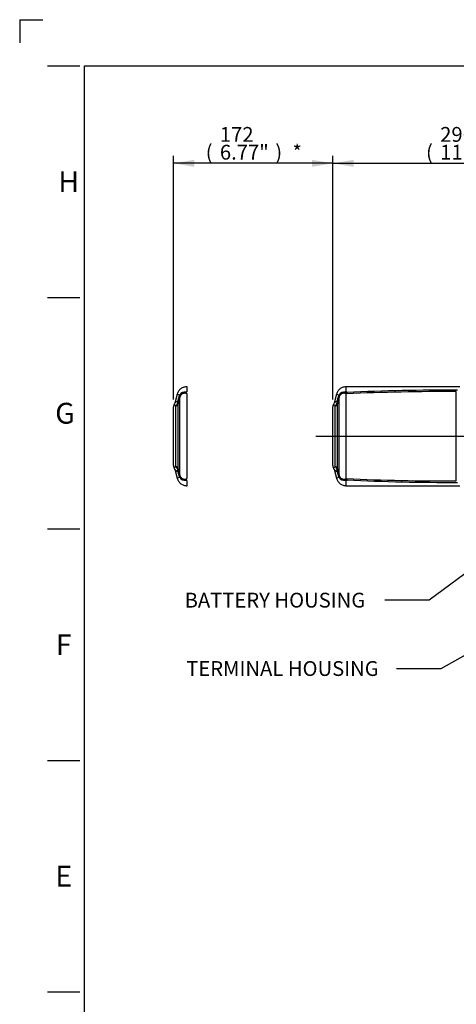
# Model space of a CAD drawing. Units: millimetres. Extents: x 0 to 594, y 0 to 420.
# Drawn here: x 0 to 94, y 207 to 420 of the extents above; entities that cross this region are included whole.
import ezdxf
from ezdxf import colors
from ezdxf.entities.mleader import LeaderData, LeaderLine
from ezdxf.enums import TextEntityAlignment as Align
from ezdxf.lldxf.tags import DXFTag
from ezdxf.math import Vec2, Vec3

# ---------------------------------------------------------------- set-up
doc = ezdxf.new("R2010")
doc.units = ezdxf.units.MM
for name, color, linetype in [('Default', 7, 'Continuous'), ('DV2_Default', 7, 'Continuous'), ('II1-05-STD', 7, 'Continuous')]:
    doc.layers.add(name, color=color, linetype=linetype)
doc.styles.add('SEACAD_Arial', font='arial.ttf')
tags = doc.linetypes.add('CENTER2', pattern=[28.575, 19.05, -3.175, 3.175, -3.175]).pattern_tags.tags
tags[10:11] = [DXFTag(74, 4), DXFTag(75, 0), DXFTag(340, '0'), DXFTag(46, 0.0), DXFTag(50, 0.0), DXFTag(44, 0.0), DXFTag(45, 0.0)]
tags[8:9] = [DXFTag(74, 4), DXFTag(75, 0), DXFTag(340, '0'), DXFTag(46, 0.0), DXFTag(50, 0.0), DXFTag(44, 0.0), DXFTag(45, 0.0)]
tags[6:7] = [DXFTag(74, 4), DXFTag(75, 0), DXFTag(340, '0'), DXFTag(46, 0.0), DXFTag(50, 0.0), DXFTag(44, 0.0), DXFTag(45, 0.0)]
tags[4:5] = [DXFTag(74, 4), DXFTag(75, 0), DXFTag(340, '0'), DXFTag(46, 0.0), DXFTag(50, 0.0), DXFTag(44, 0.0), DXFTag(45, 0.0)]
tags = doc.linetypes.add('PHANTOM2', pattern=[31.75, 15.875, -3.175, 3.175, -3.175, 3.175, -3.175]).pattern_tags.tags
tags[14:15] = [DXFTag(74, 4), DXFTag(75, 0), DXFTag(340, '0'), DXFTag(46, 0.0), DXFTag(50, 0.0), DXFTag(44, 0.0), DXFTag(45, 0.0)]
tags[12:13] = [DXFTag(74, 4), DXFTag(75, 0), DXFTag(340, '0'), DXFTag(46, 0.0), DXFTag(50, 0.0), DXFTag(44, 0.0), DXFTag(45, 0.0)]
tags[10:11] = [DXFTag(74, 4), DXFTag(75, 0), DXFTag(340, '0'), DXFTag(46, 0.0), DXFTag(50, 0.0), DXFTag(44, 0.0), DXFTag(45, 0.0)]
tags[8:9] = [DXFTag(74, 4), DXFTag(75, 0), DXFTag(340, '0'), DXFTag(46, 0.0), DXFTag(50, 0.0), DXFTag(44, 0.0), DXFTag(45, 0.0)]
tags[6:7] = [DXFTag(74, 4), DXFTag(75, 0), DXFTag(340, '0'), DXFTag(46, 0.0), DXFTag(50, 0.0), DXFTag(44, 0.0), DXFTag(45, 0.0)]
tags[4:5] = [DXFTag(74, 4), DXFTag(75, 0), DXFTag(340, '0'), DXFTag(46, 0.0), DXFTag(50, 0.0), DXFTag(44, 0.0), DXFTag(45, 0.0)]
doc.dimstyles.new('ISO-InstDr', dxfattribs={"dimtxt": 3.2, "dimasz": 4.48, "dimexe": 1.6, "dimexo": 1.6, "dimgap": 0.8, "dimtad": 1, "dimdec": 0, "dimlfac": 5, "dimzin": 0, "dimdsep": 46, "dimtxsty": 'SEACAD_Arial', "dimblk1": '_SE_FILLED', "dimblk2": '_SE_FILLED', "dimsah": 1, "dimcen": 1.6, "dimadec": 0, "dimazin": 0, "dimtfac": 0.5, "dimtofl": 0, "dimtmove": 0, "dimatfit": 3, "dimfxl": 1, "dimtzin": 0, "dimarcsym": 0})

# ---------------------------------------------------------------- blocks, each defined once
blk = doc.blocks.new('SE4')
at = {"layer": 'DV2_Default', "color": 7, "linetype": 'CENTER2'}
blk.add_line((63.92, 330.03), (209.18, 330.03), dxfattribs=at)
at = {"layer": 'II1-05-STD', "color": 7, "linetype": 'Continuous'}
for p, q in [((95.01, 340.73), (70.53, 340.73)), ((34.44, 338.59), (34.57, 338.95)), ((34.58, 321.57), (34.58, 338.49)), ((68.4, 339.1), (67.88, 337.16)), ((68.4, 339.1), (68.97, 338.95)), ((68.84, 338.59), (68.97, 338.95)), ((68.98, 321.57), (68.98, 338.49)), ((70.53, 320.89), (70.53, 339.18)), ((94.28, 320.39), (94.28, 339.68)), ((33.74, 323.51), (33.74, 336.56)), ((34.24, 323.01), (34.24, 337.06)), ((67.6, 323.69), (67.6, 336.38)), ((68.14, 323.51), (68.14, 336.56)), ((68.64, 323.01), (68.64, 337.06)), ((34.57, 321.12), (34.44, 321.48)), ((67.88, 322.9), (68.4, 320.96)), ((68.97, 321.12), (68.84, 321.48)), ((68.97, 321.12), (68.4, 320.96)), ((70.53, 320.42), (70.53, 320.42)), ((70.53, 319.33), (95.01, 319.33))]:
    blk.add_line(p, q, dxfattribs=at)
at = {"layer": 'II1-05-STD', "color": 7, "linetype": 'PHANTOM2'}
for p, q in [((34, 339.1), (33.48, 337.16)), ((34, 339.1), (34.57, 338.95)), ((36.13, 339.65), (36.13, 339.65)), ((36.13, 320.89), (36.13, 339.18)), ((33.2, 323.69), (33.2, 336.38)), ((33.48, 322.9), (34, 320.96)), ((34.57, 321.12), (34, 320.96)), ((36.13, 320.42), (36.13, 320.42))]:
    blk.add_line(p, q, dxfattribs=at)
at = {"layer": 'II1-05-STD', "color": 7, "linetype": 'Continuous'}
for centre, radius, start, end in [((-886.28, 592.96), 955.21, 344.49323, 344.55562), ((956.29, 95.36), 953.24, 165.22283, 165.2984), ((35.61, 338.37), 1.19, 75.5875, 150.8482), ((35.64, 338.24), 1.08, 155.6779, 166.3929), ((-851.88, 592.96), 955.21, 344.49323, 344.55562), ((990.69, 95.36), 953.24, 165.22283, 165.2984), ((70.01, 338.37), 1.19, 75.5875, 150.8482), ((68.63, 338.7), 0.421, 357.576, 35.6953), ((68.97, 338.95), 0.00553, 28.5069, 74.9272), ((70.04, 338.24), 1.08, 155.6779, 166.3929), ((70.8, 338.91), 0.79, 110.0086, 128.6792), ((70.22, 338.85), 0.458, 47.0876, 50.2889), ((92.03, -140.02), 479.7, 89.7313, 92.5694), ((69.78, 339), 0.764, 13.3125, 14.6835), ((70.66, 339.66), 0.13, 184.8156, 231.7798), ((68.61, 337.39), 2.93, 45.2584, 47.793), ((92.86, -125.44), 465.44, 89.7911, 92.7326), ((34.25, 336.68), 0.912, 95.0032, 146.237), ((32.43, 337.74), 1.76, 317.8539, 335.8476), ((32.72, 337.62), 1.45, 335.5383, 358.6277), ((33.72, 337.28), 0.542, 0.2939, 34.6228), ((35.61, 337.05), 1.36, 170.2826, 179.4239), ((68.4, 336.38), 0.8, 147.7493, 180), ((66.71, 337.47), 1.21, 327.0782, 347.3107), ((68.65, 336.68), 0.912, 95.0032, 146.237), ((66.83, 337.74), 1.76, 317.8539, 335.8476), ((67.12, 337.62), 1.45, 335.5383, 358.6277), ((68.12, 337.28), 0.542, 0.2939, 34.6228), ((70.01, 337.05), 1.36, 170.2826, 179.4239), ((32.43, 322.33), 1.76, 24.1526, 42.1459), ((68.4, 323.69), 0.8, 180, 212.241), ((66.84, 322.66), 1.07, 10.9733, 33.8847), ((66.83, 322.33), 1.76, 24.1526, 42.1459), ((34.25, 323.39), 0.912, 214.2555, 264.9968), ((32.72, 322.45), 1.45, 1.3723, 24.4617), ((33.72, 322.79), 0.542, 325.3772, 359.7061), ((-886.28, 67.11), 955.21, 15.44438, 15.50677), ((35.61, 323.02), 1.36, 180.5763, 189.7172), ((956.29, 564.71), 953.24, 194.7016, 194.77717), ((35.64, 321.83), 1.09, 193.6101, 204.3191), ((68.65, 323.39), 0.912, 213.763, 264.9968), ((67.12, 322.45), 1.45, 1.3723, 24.4617), ((68.12, 322.79), 0.542, 325.3772, 359.7061), ((-851.88, 67.11), 955.21, 15.44438, 15.50677), ((70.01, 323.02), 1.36, 180.5763, 189.7172), ((990.69, 564.71), 953.24, 194.7016, 194.77717), ((68.63, 321.36), 0.421, 324.3047, 2.424), ((70.04, 321.83), 1.09, 193.6101, 204.3191), ((35.61, 321.7), 1.19, 209.1519, 284.4125), ((68.96, 321.12), 0.00598, 286.9306, 329.6352), ((70.01, 321.7), 1.19, 209.1519, 284.4125), ((70.8, 321.16), 0.787, 231.3007, 250.0058), ((70.22, 321.22), 0.458, 309.7111, 312.9124), ((69.78, 321.06), 0.764, 345.3165, 346.6875), ((92.03, 800.09), 479.7, 267.4306, 270.2687), ((70.66, 320.41), 0.127, 127.8861, 176.2059), ((68.61, 322.67), 2.93, 312.2074, 314.7412), ((92.86, 785.5), 465.44, 267.2674, 270.2089)]:
    blk.add_arc(centre, radius, start, end, dxfattribs=at)
at = {"layer": 'II1-05-STD', "color": 7, "linetype": 'PHANTOM2'}
for centre, radius, start, end in [((34.57, 338.95), 0.00553, 28.5069, 74.9272), ((34.22, 338.7), 0.43, 357.9582, 35.3131), ((36.4, 338.91), 0.79, 110.0086, 128.6792), ((35.82, 338.85), 0.458, 47.0876, 50.2889), ((34, 336.38), 0.8, 147.7493, 180), ((32.31, 337.47), 1.21, 327.0782, 347.3107), ((34, 323.69), 0.8, 180, 212.241), ((32.44, 322.66), 1.07, 10.9733, 33.8847), ((34.22, 321.37), 0.43, 324.6869, 2.0418), ((34.56, 321.12), 0.00598, 286.9306, 329.6352), ((36.4, 321.16), 0.787, 231.3007, 250.0058), ((35.82, 321.22), 0.458, 309.7111, 312.9124)]:
    blk.add_arc(centre, radius, start, end, dxfattribs=at)
at = {"layer": 'II1-05-STD', "color": 7, "linetype": 'Continuous'}
for centre, major_axis, ratio, start_param, end_param in [((33.23, 338.84), (1.35, -0.36), 0.099285, 0.081997, 0.485524), ((67.63, 338.84), (1.35, -0.36), 0.099285, 0.081997, 0.485524), ((70.66, 338.79), (-0.994, 0.111), 0.76536, 4.876594, 5.157373), ((33.47, 337.25), (0.8, 0), 0.91901, 5.051074, 6.021386), ((33.49, 337.47), (0.79, -0.126), 0.700809, 5.583254, 6.15748), ((67.87, 337.25), (0.8, 0), 0.91901, 5.051074, 6.021386), ((67.89, 337.47), (0.79, -0.126), 0.700809, 5.583254, 6.15748), ((33.47, 322.82), (0.8, 0), 0.91901, 0.261799, 1.232111), ((67.87, 322.82), (0.8, 0), 0.91901, 0.261799, 1.232111), ((33.49, 322.59), (0.79, 0.126), 0.700809, 0.125705, 0.699931), ((33.23, 321.23), (1.35, 0.36), 0.099285, -0.485524, -0.081997), ((67.89, 322.59), (0.79, 0.126), 0.700809, 0.125705, 0.699931), ((67.63, 321.23), (1.35, 0.36), 0.099285, -0.485524, -0.081997), ((70.66, 321.28), (-0.994, -0.111), 0.76536, 1.125813, 1.406591)]:
    blk.add_ellipse(centre, major_axis=major_axis, ratio=ratio, start_param=start_param, end_param=end_param, dxfattribs=at)
at = {"layer": 'II1-05-STD', "color": 7, "linetype": 'PHANTOM2'}
for points, knots in [([(36.15, 340.73), (35.88, 340.71), (35.43, 340.67), (34.77, 340.32), (34.26, 339.78), (34.09, 339.35), (34, 339.1)], [0, 0, 0, 0, 0.250167, 0.500016, 0.749936, 1, 1, 1, 1]), ([(36.13, 339.65), (36.13, 339.67), (36.13, 339.71), (36.13, 339.77), (36.13, 339.83), (36.13, 339.89), (36.13, 339.95), (36.13, 340), (36.13, 340.05), (36.13, 340.1), (36.13, 340.15), (36.13, 340.19), (36.13, 340.24), (36.13, 340.28), (36.13, 340.32), (36.13, 340.36), (36.13, 340.4), (36.13, 340.47), (36.13, 340.56), (36.13, 340.65), (36.13, 340.71), (36.13, 340.73), (36.13, 340.73), (36.13, 340.73)], [0, 0, 0, 0, 0.0149588, 0.0299187, 0.0448792, 0.0598395, 0.074799, 0.0897571, 0.1047136, 0.119669, 0.1346236, 0.1495778, 0.1645322, 0.1794869, 0.1944421, 0.2093976, 0.2243534, 0.239309, 0.3002848, 0.3612616, 0.4222382, 0.4832139, 0.5002116, 0.5002116, 0.5002116, 0.5002116]), ([(36.11, 339.2), (36.1, 339.2), (36.1, 339.21), (36.09, 339.22), (36.09, 339.23), (36.08, 339.25), (36.08, 339.26), (36.07, 339.29), (36.06, 339.3), (36.05, 339.32), (36.05, 339.33), (36.05, 339.33), (36.05, 339.34), (36.05, 339.34), (36.05, 339.34), (36.04, 339.35), (36.04, 339.35), (35.98, 339.41), (35.94, 339.47), (35.91, 339.53)], [0, 0, 0, 0, 0.0625, 0.0625, 0.125, 0.125, 0.25, 0.25, 0.375, 0.375, 0.40625, 0.421875, 0.429688, 0.429688, 0.4375, 0.4375, 0.5, 0.5, 1, 1, 1, 1]), ([(34, 320.96), (34.09, 320.72), (34.26, 320.29), (34.77, 319.75), (35.43, 319.4), (35.88, 319.35), (36.15, 319.33)], [0, 0, 0, 0, 0.250064, 0.499984, 0.749833, 1, 1, 1, 1]), ([(35.91, 320.54), (35.94, 320.6), (35.98, 320.66), (36.04, 320.72), (36.04, 320.72), (36.05, 320.73), (36.05, 320.73), (36.05, 320.73), (36.05, 320.74), (36.05, 320.74), (36.05, 320.75), (36.06, 320.76), (36.07, 320.78), (36.08, 320.81), (36.08, 320.82), (36.09, 320.84), (36.09, 320.85), (36.1, 320.86), (36.1, 320.86), (36.11, 320.87)], [0, 0, 0, 0, 0.5, 0.5, 0.5625, 0.5625, 0.570313, 0.570313, 0.578125, 0.59375, 0.625, 0.625, 0.75, 0.75, 0.875, 0.875, 0.9375, 0.9375, 1, 1, 1, 1]), ([(36.13, 319.33), (36.13, 319.33), (36.13, 319.37), (36.13, 319.52), (36.13, 319.74), (36.13, 319.99), (36.13, 320.2), (36.13, 320.35), (36.13, 320.39), (36.13, 320.42)], [0.5002116, 0.5002116, 0.5002116, 0.5002116, 0.6050335, 0.7268554, 0.8079479, 0.8890421, 0.9702016, 0.9851045, 1, 1, 1, 1])]:
    blk.add_open_spline(points, degree=3, knots=knots, dxfattribs=at)
at = {"layer": 'II1-05-STD', "color": 7, "linetype": 'Continuous'}
for points, knots in [([(70.55, 340.73), (70.28, 340.71), (69.83, 340.67), (69.17, 340.32), (68.66, 339.78), (68.49, 339.35), (68.4, 339.1)], [0, 0, 0, 0, 0.250167, 0.500016, 0.749936, 1, 1, 1, 1]), ([(70.53, 339.65), (70.53, 339.67), (70.53, 339.71), (70.53, 339.77), (70.53, 339.83), (70.53, 339.89), (70.53, 339.95), (70.53, 340), (70.53, 340.05), (70.53, 340.1), (70.53, 340.15), (70.53, 340.19), (70.53, 340.24), (70.53, 340.28), (70.53, 340.32), (70.53, 340.36), (70.53, 340.4), (70.53, 340.47), (70.53, 340.56), (70.53, 340.65), (70.53, 340.71), (70.53, 340.73), (70.53, 340.73), (70.53, 340.73)], [0, 0, 0, 0, 0.0149588, 0.0299187, 0.0448792, 0.0598395, 0.074799, 0.0897571, 0.1047136, 0.119669, 0.1346236, 0.1495778, 0.1645322, 0.1794869, 0.1944421, 0.2093976, 0.2243534, 0.239309, 0.3002848, 0.3612616, 0.4222382, 0.4832139, 0.5001757, 0.5001757, 0.5001757, 0.5001757]), ([(36.13, 339.18), (36.12, 339.19), (36.11, 339.19), (36.09, 339.21), (36.07, 339.22), (36.05, 339.23), (36.03, 339.24), (36, 339.25), (35.92, 339.27), (35.83, 339.29), (35.72, 339.31), (35.59, 339.31), (35.45, 339.3), (35.29, 339.26), (35.11, 339.19), (34.97, 339.1), (34.88, 339.01), (34.83, 338.96), (34.78, 338.9), (34.73, 338.83), (34.69, 338.76), (34.66, 338.71), (34.65, 338.69)], [0, 0, 0, 0, 0.016503, 0.032423, 0.047786, 0.062621, 0.078391, 0.093625, 0.1249, 0.208936, 0.250258, 0.338082, 0.421425, 0.500426, 0.628976, 0.749737, 0.790508, 0.8316, 0.873056, 0.914915, 0.957217, 1, 1, 1, 1]), ([(70.53, 339.18), (70.51, 339.2), (70.48, 339.22), (70.44, 339.24), (70.42, 339.24), (70.39, 339.25), (70.37, 339.26), (70.28, 339.28), (70.21, 339.29), (70.07, 339.31), (70, 339.31), (69.89, 339.3), (69.86, 339.3), (69.79, 339.29), (69.75, 339.28), (69.65, 339.25), (69.58, 339.22), (69.49, 339.17), (69.46, 339.15), (69.39, 339.11), (69.36, 339.09), (69.28, 339.01), (69.22, 338.96), (69.13, 338.83), (69.08, 338.76), (69.05, 338.69)], [0, 0, 0, 0, 0.0625, 0.0625, 0.09375, 0.09375, 0.125, 0.125, 0.25, 0.25, 0.375, 0.375, 0.4375, 0.4375, 0.5, 0.5, 0.625, 0.625, 0.6875, 0.6875, 0.75, 0.75, 0.875, 0.875, 1, 1, 1, 1]), ([(70.51, 339.2), (70.5, 339.2), (70.5, 339.21), (70.49, 339.22), (70.49, 339.23), (70.48, 339.25), (70.48, 339.26), (70.47, 339.29), (70.46, 339.3), (70.45, 339.32), (70.45, 339.33), (70.45, 339.33), (70.45, 339.34), (70.45, 339.34), (70.45, 339.34), (70.44, 339.35), (70.44, 339.35), (70.38, 339.41), (70.34, 339.47), (70.31, 339.53)], [0, 0, 0, 0, 0.0625, 0.0625, 0.125, 0.125, 0.25, 0.25, 0.375, 0.375, 0.40625, 0.421875, 0.429688, 0.429688, 0.4375, 0.4375, 0.5, 0.5, 1, 1, 1, 1]), ([(70.67, 339.47), (70.66, 339.44), (70.65, 339.42), (70.64, 339.38), (70.63, 339.37), (70.62, 339.35), (70.62, 339.33), (70.6, 339.3), (70.59, 339.28), (70.56, 339.25), (70.55, 339.24), (70.54, 339.22), (70.54, 339.22), (70.53, 339.21), (70.53, 339.21), (70.52, 339.2), (70.52, 339.2), (70.52, 339.2)], [0, 0, 0, 0, 0.25, 0.25, 0.375, 0.375, 0.5, 0.5, 0.75, 0.75, 0.875, 0.875, 0.9375, 0.9375, 0.96875, 0.96875, 1, 1, 1, 1]), ([(33.74, 336.56), (33.7, 336.59), (33.67, 336.62), (33.61, 336.68), (33.59, 336.7), (33.54, 336.74), (33.51, 336.75), (33.47, 336.78), (33.45, 336.79), (33.4, 336.81), (33.37, 336.81), (33.33, 336.81), (33.32, 336.8), (33.32, 336.8)], [0, 0, 0, 0, 0.0625, 0.0625, 0.125, 0.125, 0.1875, 0.1875, 0.25, 0.25, 0.375, 0.375, 0.4999561, 0.4999561, 0.4999561, 0.4999561]), ([(68.14, 336.56), (68.1, 336.59), (68.07, 336.62), (68.01, 336.68), (67.99, 336.7), (67.94, 336.74), (67.91, 336.75), (67.87, 336.78), (67.85, 336.79), (67.8, 336.81), (67.77, 336.81), (67.73, 336.81), (67.72, 336.8), (67.72, 336.8)], [0, 0, 0, 0, 0.0625, 0.0625, 0.125, 0.125, 0.1875, 0.1875, 0.25, 0.25, 0.375, 0.375, 0.4999561, 0.4999561, 0.4999561, 0.4999561]), ([(33.32, 323.26), (33.32, 323.26), (33.32, 323.26), (33.32, 323.26), (33.33, 323.26), (33.37, 323.26), (33.4, 323.26), (33.47, 323.29), (33.51, 323.31), (33.61, 323.39), (33.67, 323.44), (33.74, 323.51)], [0.4999552, 0.4999552, 0.4999552, 0.4999552, 0.5, 0.5, 0.625, 0.625, 0.75, 0.75, 0.875, 0.875, 1, 1, 1, 1]), ([(67.72, 323.26), (67.72, 323.26), (67.72, 323.26), (67.72, 323.26), (67.73, 323.26), (67.77, 323.26), (67.8, 323.26), (67.87, 323.29), (67.91, 323.31), (68.01, 323.39), (68.07, 323.44), (68.14, 323.51)], [0.4999552, 0.4999552, 0.4999552, 0.4999552, 0.5, 0.5, 0.625, 0.625, 0.75, 0.75, 0.875, 0.875, 1, 1, 1, 1]), ([(34.65, 321.38), (34.66, 321.37), (34.67, 321.34), (34.69, 321.3), (34.71, 321.26), (34.74, 321.22), (34.76, 321.19), (34.79, 321.15), (34.82, 321.12), (34.84, 321.09), (34.87, 321.06), (34.9, 321.03), (34.98, 320.97), (35.11, 320.87), (35.31, 320.79), (35.53, 320.76), (35.69, 320.76), (35.83, 320.78), (35.92, 320.8), (36, 320.82), (36.03, 320.83), (36.06, 320.84), (36.09, 320.86), (36.12, 320.88), (36.13, 320.89)], [0, 0, 0, 0, 0.023401, 0.046655, 0.069767, 0.092744, 0.11559, 0.138314, 0.160921, 0.183418, 0.205812, 0.228109, 0.250317, 0.371081, 0.499653, 0.619719, 0.749731, 0.791065, 0.875102, 0.90638, 0.921606, 0.937387, 0.967574, 1, 1, 1, 1]), ([(69.05, 321.38), (69.08, 321.31), (69.13, 321.24), (69.22, 321.11), (69.28, 321.05), (69.36, 320.98), (69.39, 320.96), (69.46, 320.92), (69.49, 320.9), (69.58, 320.85), (69.65, 320.82), (69.75, 320.79), (69.79, 320.78), (69.86, 320.77), (69.89, 320.77), (70, 320.76), (70.07, 320.76), (70.21, 320.77), (70.28, 320.79), (70.37, 320.81), (70.39, 320.81), (70.42, 320.82), (70.44, 320.83), (70.48, 320.85), (70.51, 320.87), (70.53, 320.89)], [0, 0, 0, 0, 0.125, 0.125, 0.25, 0.25, 0.3125, 0.3125, 0.375, 0.375, 0.5, 0.5, 0.5625, 0.5625, 0.625, 0.625, 0.75, 0.75, 0.875, 0.875, 0.90625, 0.90625, 0.9375, 0.9375, 1, 1, 1, 1]), ([(68.4, 320.96), (68.49, 320.72), (68.66, 320.29), (69.17, 319.75), (69.83, 319.4), (70.28, 319.35), (70.55, 319.33)], [0, 0, 0, 0, 0.250064, 0.499984, 0.749833, 1, 1, 1, 1]), ([(70.31, 320.54), (70.34, 320.6), (70.38, 320.66), (70.44, 320.72), (70.44, 320.72), (70.45, 320.73), (70.45, 320.73), (70.45, 320.73), (70.45, 320.74), (70.45, 320.74), (70.45, 320.75), (70.46, 320.76), (70.47, 320.78), (70.48, 320.81), (70.48, 320.82), (70.49, 320.84), (70.49, 320.85), (70.5, 320.86), (70.5, 320.86), (70.51, 320.87)], [0, 0, 0, 0, 0.5, 0.5, 0.5625, 0.5625, 0.570312, 0.570312, 0.578125, 0.59375, 0.625, 0.625, 0.75, 0.75, 0.875, 0.875, 0.9375, 0.9375, 1, 1, 1, 1]), ([(70.52, 320.87), (70.52, 320.87), (70.52, 320.86), (70.53, 320.86), (70.53, 320.86), (70.54, 320.85), (70.54, 320.85), (70.55, 320.83), (70.56, 320.82), (70.59, 320.79), (70.6, 320.77), (70.62, 320.74), (70.62, 320.72), (70.63, 320.7), (70.64, 320.69), (70.65, 320.65), (70.66, 320.62), (70.67, 320.6)], [0, 0, 0, 0, 0.03125, 0.03125, 0.0625, 0.0625, 0.125, 0.125, 0.25, 0.25, 0.5, 0.5, 0.625, 0.625, 0.75, 0.75, 1, 1, 1, 1]), ([(70.53, 319.33), (70.53, 319.33), (70.53, 319.37), (70.53, 319.52), (70.53, 319.74), (70.53, 319.99), (70.53, 320.2), (70.53, 320.35), (70.53, 320.39), (70.53, 320.42)], [0.5001757, 0.5001757, 0.5001757, 0.5001757, 0.6050335, 0.7268554, 0.8079479, 0.8890421, 0.9702016, 0.9851045, 1, 1, 1, 1])]:
    blk.add_open_spline(points, degree=3, knots=knots, dxfattribs=at)
for points in [[(70.52, 339.2), (70.52, 339.2), (70.51, 339.2)], [(70.51, 320.87), (70.52, 320.87), (70.52, 320.87)]]:
    blk.add_open_spline(points, degree=2, dxfattribs=at)
blk = doc.blocks.new('DMBLK285')
at = {"layer": 'Default', "linetype": 'Continuous'}
for points in [[(72.08, 389.73), (67.6, 388.98), (72.08, 388.23)], [(122.38, 389.73), (122.38, 388.23), (126.86, 388.98)]]:
    blk.add_hatch(color=7, dxfattribs=at).paths.add_polyline_path(points)
at = {"layer": 'Default', "color": 7, "linetype": 'Continuous'}
for p, q in [((67.6, 337.98), (67.6, 390.58)), ((126.86, 370.74), (126.86, 390.58)), ((67.6, 388.98), (126.86, 388.98))]:
    blk.add_line(p, q, dxfattribs=at)
at = {"layer": 'Default', "color": 7, "linetype": 'Continuous', "style": 'SEACAD_Arial'}
for s, p in [('296', (90.8, 396.82)), ('(', (87.74, 392.98)), ('11.67"', (90.8, 392.98)), (')', (105.27, 392.98))]:
    blk.add_text(s, height=3.2, dxfattribs=at).set_placement(p, align=Align.TOP_LEFT)
blk = doc.blocks.new('_SE_FILLED')
at = {"color": 0}
blk.add_line((0, 0), (-1, 0), dxfattribs=at)
blk.add_solid([(0, 0), (-1, -0.1665), (-1, 0.1665), (0, 0)], dxfattribs=at)
blk = doc.blocks.new('DMBLK287')
at = {"layer": 'Default', "linetype": 'Continuous'}
for points in [[(37.68, 389.73), (33.2, 388.98), (37.68, 388.23)], [(63.12, 389.73), (63.12, 388.23), (67.6, 388.98)]]:
    blk.add_hatch(color=7, dxfattribs=at).paths.add_polyline_path(points)
at = {"layer": 'Default', "color": 7, "linetype": 'Continuous'}
for p, q in [((33.2, 337.98), (33.2, 390.58)), ((67.6, 337.98), (67.6, 390.58)), ((67.6, 388.98), (33.2, 388.98))]:
    blk.add_line(p, q, dxfattribs=at)
at = {"layer": 'Default', "color": 7, "linetype": 'Continuous', "style": 'SEACAD_Arial'}
for s, p in [('172', (43.23, 396.82)), ('(', (40.17, 392.98)), ('6.77"', (43.23, 392.98)), (')', (55.2, 392.98)), ('*', (58.9, 392.98))]:
    blk.add_text(s, height=3.2, dxfattribs=at).set_placement(p, align=Align.TOP_LEFT)

msp = doc.modelspace()

# ---------------------------------------------------------------- linework, layer by layer
at = {"layer": 'Default', "color": 7, "linetype": 'Continuous'}
for p, q in [((0, 420), (0, 415)), ((0, 420), (5, 420)), ((6, 410), (13, 410)), ((14, 15), (14, 410)), ((14, 410), (587, 410)), ((6, 360), (13, 360)), ((6, 310), (13, 310)), ((6, 260), (13, 260)), ((6, 210), (13, 210))]:
    msp.add_line(p, q, dxfattribs=at)

# ---------------------------------------------------------------- block references
at = {"layer": 'Default'}
msp.add_blockref('SE4', (0, 0), dxfattribs=at)

# ---------------------------------------------------------------- texts
at = {"layer": 'Default', "char_height": 4.5, "attachment_point": 5}
for s, insert, width in [('{\\fArial|b0||i0||c0|p34;\\C7;\\H4.5;\\W1.;H}', (10.58, 385), 4.5), ('{\\fArial|b0||i0||c0|p34;\\C7;\\H4.5;\\W1.;G}', (9.78, 335), 4.8913), ('{\\fArial|b0||i0||c0|p34;\\C7;\\H4.5;\\W1.;F}', (9.5, 285), 4.3333), ('{\\fArial|b0||i0||c0|p34;\\C7;\\H4.5;\\W1.;E}', (9.5, 235), 4.3333)]:
    msp.add_mtext(s, dxfattribs=dict(at, insert=insert, width=width))

# ---------------------------------------------------------------- dimensions: what is measured, and where the dimension line sits
at = {"layer": 'Default', "color": 7, "linetype": 'Continuous'}
for base, p2, text, picture, middle in [((33.2, 388.98), (33.2, 336.38), '\\A1;<> *', 'DMBLK287', (50.4, 388.98)), ((126.86, 388.98), (126.86, 338.23), '\\A1;<>', 'DMBLK285', (97.23, 388.98))]:
    dim = msp.add_linear_dim(base=base, p1=(67.6, 336.38), p2=p2, text=text, dimstyle='ISO-InstDr', override={"dimpost": '\\X'}, dxfattribs=at)
    dim.commit()
    dim.dimension.update_dxf_attribs({"geometry": picture, "text_midpoint": middle, "dimtype": 160})

# ---------------------------------------------------------------- leaders
ml = msp.add_multileader_mtext('Standard', dxfattribs=at)
ml.set_content('{\\pxsm0.9;\\fArial|b0||i0||c0|p34;\\W1.;BATTERY HOUSING\\P}', color=256)
ml.set_leader_properties()
ml.build(insert=Vec2(0, 0))
ml.multileader.update_dxf_attribs({"dogleg_length": 9.6, "arrow_head_size": 4.48})
ctx = ml.context
ctx.base_point, ctx.char_height, ctx.arrow_head_size, ctx.landing_gap_size = Vec3(33.61, 295), 3.2, 4.48, 1.12
notes = []
notes.append((ctx, [(0, (1, 1, 0), (88.41, 294.6), (-1, 0), 9.6, [(0, [(121.02, 318.77)], 0, [])])]))
ctx.mtext.insert = Vec3(35.61, 296.23)
ml = msp.add_multileader_mtext('Standard', dxfattribs=at)
ml.set_content('{\\pxsm0.9;\\fArial|b0||i0||c0|p34;\\W1.;TERMINAL HOUSING\\P}', color=256)
ml.set_leader_properties()
ml.build(insert=Vec2(0, 0))
ml.multileader.update_dxf_attribs({"dogleg_length": 9.6, "arrow_head_size": 4.48})
ctx = ml.context
ctx.base_point, ctx.char_height, ctx.arrow_head_size, ctx.landing_gap_size = Vec3(33.96, 280.23), 3.2, 4.48, 1.12
notes.append((ctx, [(0, (1, 1, 0), (90.97, 279.83), (-1, 0), 9.6, [(0, [(105.15, 287.86)], 0, [])])]))
ctx.mtext.insert = Vec3(35.96, 281.46)
for ctx, leaders in notes:
    for number, flags, end, landing, length, lines in leaders:
        leader = LeaderData()
        leader.index, (leader.has_last_leader_line, leader.has_dogleg_vector, leader.attachment_direction) = number, flags
        leader.last_leader_point, leader.dogleg_vector, leader.dogleg_length = Vec3(end), Vec3(landing), length
        for number, points, colour, breaks in lines:
            line = LeaderLine()
            line.index, line.vertices, line.color, line.breaks = number, Vec3.list(points), colors.encode_raw_color(colour), breaks
            leader.lines.append(line)
        ctx.leaders.append(leader)

doc.saveas('drawing.dxf')
